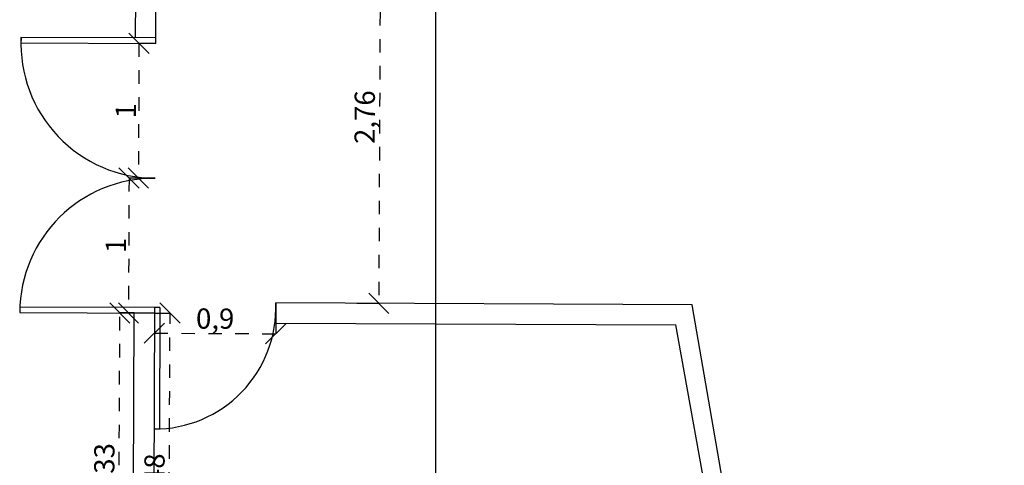
# Model space of a CAD drawing. Units: metres. Extents: x 0 to 2926150, y 0 to 763962.
# Drawn here: x 2925900 to 2925907, y 763864 to 763868 of the extents above; entities that cross this region are included whole.
import ezdxf

# ---------------------------------------------------------------- set-up
doc = ezdxf.new("R2010")
doc.units = ezdxf.units.M
doc.linetypes.add('3', pattern=[0.32, 0.1, -0.03, 0, -0.03, 0.1, -0.03, 0, -0.03])
doc.layers.add('CURVAS NIVEL GENERALES', color=40, linetype='Continuous')
doc.layers.add('MARCO', color=7, linetype='Continuous', lineweight=30)
doc.styles.add('COTAS', font='arial.ttf')
doc.styles.get("Standard").update_dxf_attribs({"font": 'arial.ttf'})
doc.dimstyles.new('GenDist', dxfattribs={"dimtxt": 1.5, "dimasz": 0.5, "dimexe": 1.25, "dimexo": 0.625, "dimgap": 0.25, "dimtad": 2, "dimzin": 1, "dimdsep": 46, "dimtxsty": 'COTAS', "dimcen": 0.09, "dimse1": 1, "dimse2": 1, "dimsd1": 1, "dimsd2": 1, "dimadec": 0, "dimazin": 0, "dimtfac": 1, "dimtmove": 0, "dimatfit": 3, "dimfxl": 1, "dimarcsym": 0})
doc.dimstyles.new('JONATAN', dxfattribs={"dimscale": 0.501, "dimtxt": 150, "dimasz": 150, "dimexe": 1.25, "dimexo": 0.625, "dimtad": 1, "dimtxsty": 'Standard', "dimblk": 'OBLIQUE', "dimcen": 2.5, "dimclrd": 256, "dimclrt": 256, "dimadec": 0, "dimazin": 0, "dimtfac": 1, "dimtmove": 0, "dimatfit": 3, "dimldrblk": 'OBLIQUE', "dimfxl": 1, "dimtfillclr": 7, "dimlwd": 25, "dimarcsym": 0})

# ---------------------------------------------------------------- blocks, each defined once
blk = doc.blocks.new('_Oblique')
at = {"color": 0, "linetype": 'ByBlock', "lineweight": -2}
blk.add_line((-0.5, -0.5), (0.5, 0.5), dxfattribs=at)
blk = doc.blocks.new('*D1011')
at = {"layer": 'Defpoints', "color": 0, "transparency": 16777216}
for p in [(2925900.8973, 763867.5465), (2925900.7684, 763866.5471), (2925900.8927, 763866.5465)]:
    blk.add_point(p, dxfattribs=at)
at = {"layer": 'MARCO', "linetype": '3', "lineweight": 25, "transparency": 16777216}
blk.add_line((2925900.773, 763867.5471), (2925900.7684, 763866.5471), dxfattribs=at)
at = {"layer": 'MARCO', "color": 0, "lineweight": -2, "transparency": 16777216}
for p, q in [((2925900.8966, 763867.5465), (2925900.7717, 763867.5471)), ((2925900.8921, 763866.5465), (2925900.7672, 763866.5471))]:
    blk.add_line(p, q, dxfattribs=at)
at = {"layer": 'MARCO', "lineweight": 25, "transparency": 16777216, "xscale": 0.15, "yscale": 0.15, "zscale": 0.15}
for p, rotation in [((2925900.773, 763867.5471), 89.74039279943905), ((2925900.7684, 763866.5471), 269.740392799439)]:
    blk.add_blockref('_Oblique', p, dxfattribs=dict(at, rotation=rotation))
at = {"layer": 'MARCO', "transparency": 16777216, "insert": (2925900.6948, 763867.0474), "char_height": 0.15, "attachment_point": 5, "rotation": 89.74039}
blk.add_mtext('1', dxfattribs=at)
blk = doc.blocks.new('*D1012')
at = {"layer": 'Defpoints', "color": 0, "transparency": 16777216}
for p in [(2925900.8927, 763866.5465), (2925900.6948, 763865.5474), (2925900.8882, 763865.5465)]:
    blk.add_point(p, dxfattribs=at)
at = {"layer": 'MARCO', "linetype": '3', "lineweight": 25, "transparency": 16777216}
blk.add_line((2925900.6993, 763866.5474), (2925900.6948, 763865.5474), dxfattribs=at)
at = {"layer": 'MARCO', "color": 0, "lineweight": -2, "transparency": 16777216}
for p, q in [((2925900.8921, 763866.5465), (2925900.6981, 763866.5474)), ((2925900.8876, 763865.5465), (2925900.6935, 763865.5474))]:
    blk.add_line(p, q, dxfattribs=at)
at = {"layer": 'MARCO', "lineweight": 25, "transparency": 16777216, "xscale": 0.15, "yscale": 0.15, "zscale": 0.15}
for p, rotation in [((2925900.6993, 763866.5474), 89.74039279943905), ((2925900.6948, 763865.5474), 269.740392799439)]:
    blk.add_blockref('_Oblique', p, dxfattribs=dict(at, rotation=rotation))
at = {"layer": 'MARCO', "transparency": 16777216, "insert": (2925900.6211, 763866.0478), "char_height": 0.15, "attachment_point": 5, "rotation": 89.74039}
blk.add_mtext('1', dxfattribs=at)
blk = doc.blocks.new('*D1015')
at = {"layer": 'Defpoints', "color": 0, "transparency": 16777216}
for p in [(2925900.8882, 763865.5465), (2925901.0034, 763865.546), (2925900.877, 763863.0666)]:
    blk.add_point(p, dxfattribs=at)
at = {"layer": 'MARCO', "color": 0, "lineweight": -2, "transparency": 16777216}
for p, q in [((2925900.8888, 763865.5465), (2925901.0046, 763865.546)), ((2925900.8776, 763863.0666), (2925900.9934, 763863.066))]:
    blk.add_line(p, q, dxfattribs=at)
at = {"layer": 'MARCO', "linetype": '3', "lineweight": 25, "transparency": 16777216}
blk.add_line((2925900.9921, 763863.066), (2925901.0034, 763865.546), dxfattribs=at)
at = {"layer": 'MARCO', "lineweight": 25, "transparency": 16777216, "xscale": 0.15, "yscale": 0.15, "zscale": 0.15}
for p, rotation in [((2925901.0034, 763865.546), 89.74039279943902), ((2925900.9921, 763863.066), 269.740392799439)]:
    blk.add_blockref('_Oblique', p, dxfattribs=dict(at, rotation=rotation))
at = {"layer": 'MARCO', "transparency": 16777216, "insert": (2925900.907, 763864.3064), "char_height": 0.15, "attachment_point": 5, "rotation": 89.74039}
blk.add_mtext('2,48', dxfattribs=at)
blk = doc.blocks.new('*D1016')
at = {"layer": 'Defpoints', "color": 0, "transparency": 16777216}
for p in [(2925900.6312, 763865.5477), (2925900.7382, 763865.5472), (2925900.7276, 763863.2172)]:
    blk.add_point(p, dxfattribs=at)
at = {"layer": 'MARCO', "linetype": '3', "lineweight": 25, "transparency": 16777216}
blk.add_line((2925900.6206, 763863.2177), (2925900.6312, 763865.5477), dxfattribs=at)
at = {"layer": 'MARCO', "color": 0, "lineweight": -2, "transparency": 16777216}
for p, q in [((2925900.7376, 763865.5472), (2925900.6299, 763865.5477)), ((2925900.727, 763863.2172), (2925900.6194, 763863.2177))]:
    blk.add_line(p, q, dxfattribs=at)
at = {"layer": 'MARCO', "lineweight": 25, "transparency": 16777216, "xscale": 0.15, "yscale": 0.15, "zscale": 0.15}
for p, rotation in [((2925900.6312, 763865.5477), 89.74039279943902), ((2925900.6206, 763863.2177), 269.740392799439)]:
    blk.add_blockref('_Oblique', p, dxfattribs=dict(at, rotation=rotation))
at = {"layer": 'MARCO', "transparency": 16777216, "insert": (2925900.5351, 763864.3831), "char_height": 0.15, "attachment_point": 5, "rotation": 89.74039}
blk.add_mtext('2,33', dxfattribs=at)
blk = doc.blocks.new('*D883')
at = {"layer": 'Defpoints', "color": 0, "transparency": 16777216}
for p in [(2925902.401, 763868.3797), (2925902.3886, 763865.6197), (2925902.5512, 763865.619)]:
    blk.add_point(p, dxfattribs=at)
at = {"layer": 'MARCO', "color": 0, "lineweight": -2, "transparency": 16777216}
for p, q in [((2925902.4017, 763868.3797), (2925902.5649, 763868.379)), ((2925902.3892, 763865.6197), (2925902.5524, 763865.619))]:
    blk.add_line(p, q, dxfattribs=at)
at = {"layer": 'MARCO', "linetype": '3', "lineweight": 25, "transparency": 16777216}
blk.add_line((2925902.5637, 763868.379), (2925902.5512, 763865.619), dxfattribs=at)
at = {"layer": 'MARCO', "lineweight": 25, "transparency": 16777216, "xscale": 0.15, "yscale": 0.15, "zscale": 0.15}
for p, rotation in [((2925902.5637, 763868.379), 89.74039279943905), ((2925902.5512, 763865.619), 269.740392799439)]:
    blk.add_blockref('_Oblique', p, dxfattribs=dict(at, rotation=rotation))
at = {"layer": 'MARCO', "transparency": 16777216, "insert": (2925902.4666, 763866.9994), "char_height": 0.15, "attachment_point": 5, "rotation": 89.74039}
blk.add_mtext('2,76', dxfattribs=at)
blk = doc.blocks.new('*D884')
at = {"layer": 'Defpoints', "color": 0, "transparency": 16777216}
for p in [(2925900.8884, 763865.5865), (2925901.7884, 763865.5865), (2925901.7875, 763865.3929)]:
    blk.add_point(p, dxfattribs=at)
at = {"layer": 'MARCO', "color": 0, "lineweight": -2, "transparency": 16777216}
for p, q in [((2925900.8884, 763865.5859), (2925900.8875, 763865.3958)), ((2925901.7884, 763865.5859), (2925901.7875, 763865.3917))]:
    blk.add_line(p, q, dxfattribs=at)
at = {"layer": 'MARCO', "linetype": '3', "lineweight": 25, "transparency": 16777216}
blk.add_line((2925900.8875, 763865.397), (2925901.7875, 763865.3929), dxfattribs=at)
at = {"layer": 'MARCO', "lineweight": 25, "transparency": 16777216, "xscale": 0.15, "yscale": 0.15, "zscale": 0.15}
for p, rotation in [((2925900.8875, 763865.397), 179.7403928060789), ((2925901.7875, 763865.3929), 359.7403928060788)]:
    blk.add_blockref('_Oblique', p, dxfattribs=dict(at, rotation=rotation))
at = {"layer": 'MARCO', "transparency": 16777216, "insert": (2925901.3379, 763865.4858), "char_height": 0.15, "attachment_point": 5, "rotation": 359.74039}
blk.add_mtext('0,9', dxfattribs=at)
blk = doc.blocks.new('*D860')
at = {"layer": 'Defpoints', "color": 0, "transparency": 16777216}
for p in [(2925925.9742, 763864.5409), (2925926.1364, 763863.5557), (2925905.7232, 763861.2059)]:
    blk.add_point(p, dxfattribs=at)
at = {"layer": 'CURVAS NIVEL GENERALES', "color": 0, "transparency": 16777216, "insert": (2925916.176, 763860.8858), "char_height": 1.5, "attachment_point": 5, "rotation": 9.35172, "style": 'COTAS'}
blk.add_mtext('20.52 m', dxfattribs=at)

msp = doc.modelspace()

# ---------------------------------------------------------------- linework, layer by layer
at = {"color": 18, "true_color": 0x000000}
msp.add_line((2925902.9742, 763819.9209), (2925902.9742, 763909.9209), dxfattribs=at)
at = {"layer": 'MARCO'}
for p, q in [((2925900.7474, 763867.5872), (2925900.8066, 763880.6471)), ((2925900.8974, 763867.5865), (2925900.9011, 763868.3865)), ((2925899.8975, 763867.5911), (2925899.8973, 763867.5511)), ((2925900.8974, 763867.5865), (2925899.8975, 763867.5911)), ((2925900.8973, 763867.5465), (2925900.8974, 763867.5865)), ((2925899.8973, 763867.5511), (2925900.8973, 763867.5465)), ((2925899.8884, 763865.5911), (2925899.8882, 763865.5511)), ((2925900.8884, 763865.5865), (2925899.8884, 763865.5911)), ((2925901.7877, 763865.6224), (2925901.787, 763865.4724)), ((2925904.875, 763865.6085), (2925901.7877, 763865.6224)), ((2925905.6425, 763861.1744), (2925904.875, 763865.6085)), ((2925899.8882, 763865.5511), (2925900.8882, 763865.5465)), ((2925900.7276, 763863.2172), (2925900.7382, 763865.5472)), ((2925900.8884, 763865.5865), (2925900.877, 763863.0666)), ((2925900.9284, 763865.5864), (2925900.8884, 763865.5865)), ((2925900.9284, 763865.5864), (2925900.9243, 763864.6864)), ((2925901.787, 763865.4724), (2925904.7539, 763865.459)), ((2925905.5251, 763861.202), (2925904.7539, 763865.459)), ((2925900.9243, 763864.6864), (2925900.8843, 763864.6865))]:
    msp.add_line(p, q, dxfattribs=at)
for centre, radius, start, end in [((2925900.8973, 763867.5465), 1, 177.44795, 269.74039), ((2925900.8882, 763865.5465), 1, 89.74039, 179.74039), ((2925900.8884, 763865.5865), 0.9, 269.74039, 2.2852)]:
    msp.add_arc(centre, radius, start, end, dxfattribs=at)

# ---------------------------------------------------------------- dimensions: what is measured, and where the dimension line sits
at = {"layer": 'CURVAS NIVEL GENERALES'}
dim = msp.add_aligned_dim(p1=(2925905.7232, 763861.2059), p2=(2925925.9742, 763864.5409), distance=-0.9985, text='<> m', dimstyle='GenDist', dxfattribs=at)
dim.commit()
dim.dimension.update_dxf_attribs({"geometry": '*D860', "text_midpoint": (2925916.176, 763860.8858)})
at = {"layer": 'MARCO'}
for base, p1, p2, angle, picture, middle in [((2925902.5512, 763865.619), (2925902.401, 763868.3797), (2925902.3886, 763865.6197), 89.74039, '*D883', (2925902.4666, 763866.9994)), ((2925900.7684, 763866.5471), (2925900.8973, 763867.5465), (2925900.8927, 763866.5465), 89.74039, '*D1011', (2925900.6948, 763867.0474)), ((2925900.6948, 763865.5474), (2925900.8927, 763866.5465), (2925900.8882, 763865.5465), 89.74039, '*D1012', (2925900.6211, 763866.0478)), ((2925900.6312, 763865.5477), (2925900.7276, 763863.2172), (2925900.7382, 763865.5472), 89.74039, '*D1016', (2925900.5351, 763864.3831)), ((2925901.0034, 763865.546), (2925900.877, 763863.0666), (2925900.8882, 763865.5465), 89.74039, '*D1015', (2925900.907, 763864.3064)), ((2925901.7875, 763865.3929), (2925900.8884, 763865.5865), (2925901.7884, 763865.5865), 359.74039, '*D884', (2925901.3379, 763865.4858))]:
    dim = msp.add_linear_dim(base=base, p1=p1, p2=p2, angle=angle, dimstyle='JONATAN', dxfattribs=at)
    dim.commit()
    dim.dimension.update_dxf_attribs({"geometry": picture, "text_midpoint": middle})

doc.saveas('drawing.dxf')
